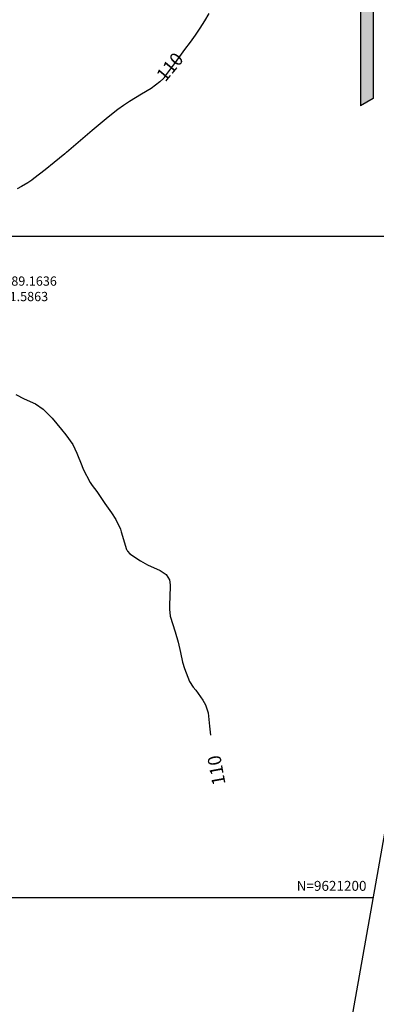
# Model space of a CAD drawing. Units: inches. Extents: x 400000 to 415621, y 9618485 to 9623229.
# Drawn here: x 401232 to 401340, y 9621168 to 9621465 of the extents above; entities that cross this region are included whole.
import ezdxf
from ezdxf.enums import TextEntityAlignment as Align

# ---------------------------------------------------------------- set-up
doc = ezdxf.new("R2010")
doc.units = ezdxf.units.IN
doc.header["$MEASUREMENT"] = 0
for name, color, linetype in [('0_MALHA', 7, 'Continuous'), ('Coordenadas_Faixa', 2, 'Continuous'), ('Cotas', 7, 'Continuous'), ('Curvas Mestras', 32, 'Continuous'), ('FOTOS', 253, 'Continuous'), ('malha-lin', 8, 'Continuous'), ('malha-txt', 2, 'Continuous'), ('PADRAO', 7, 'Continuous')]:
    doc.layers.add(name, color=color, linetype=linetype)
doc.styles.add('L50', font='ROMANS.SHX', dxfattribs={"height": 0.00125})
doc.styles.get("Standard").update_dxf_attribs({"font": 'txt.shx', "height": 2.8})
doc.styles.add('Style-STANDARD', font='STANDARD.shx')
doc.dimstyles.get("Standard").update_dxf_attribs({"dimtxt": 0.18, "dimasz": 0.18, "dimexe": 0.18, "dimexo": 0.0625, "dimgap": 0.09, "dimtad": 0, "dimtih": 1, "dimtoh": 1, "dimdec": 4, "dimzin": 0, "dimdsep": 46, "dimtxsty": 'Standard', "dimcen": 0.09, "dimadec": 0, "dimazin": 0, "dimtfac": 1, "dimtdec": 4, "dimtofl": 0, "dimtmove": 0, "dimatfit": 3, "dimfxl": 0, "dimtolj": 1, "dimtzin": 0, "dimarcsym": 0})
picture_1 = doc.add_image_def('image2.jpg', size_in_pixel=(3333, 3333))

# ---------------------------------------------------------------- blocks, each defined once
blk = doc.blocks.new('NORTE')
at = {"color": 2, "linetype": 'Continuous'}
for p, q in [((0, 2.48), (-0.166, 1.16)), ((0, 2.48), (0.166, 1.16)), ((0, 2.189), (0, 1.229)), ((0, 1.229), (-0.166, 1.16)), ((0, 1.229), (0.166, 1.16)), ((-0.166, -1.147), (0, -1.051)), ((-0.166, -1.147), (-0.166, -2.467)), ((0, -2.371), (-0.166, -2.467))]:
    blk.add_line(p, q, dxfattribs=at)
for points in [[(0, 2.48), (0, 0.675)], [(-0.131, 0.64), (0.114, 0.142)], [(-0.131, 0.539), (0.116, 0.04)], [(0, 0), (0, -2.371)]]:
    blk.add_lwpolyline(points, dxfattribs=at)
at = {"color": 2, "linetype": 'Continuous', "const_width": 0.01}
for points in [[(-0.131, 0.643), (-0.131, 0.046)], [(0.117, 0.643), (0.117, 0.046)]]:
    blk.add_lwpolyline(points, dxfattribs=at)
at = {"color": 2, "linetype": 'Continuous'}
for points in [[(-0.166, 1.16), (0, 2.48), (0, 1.229)], [(0, 1.229), (0.166, 1.16), (0, 2.48)], [(-0.13, 0.64), (-0.131, 0.538), (0.117, 0.143), (0.116, 0.04)], [(0, -1.051), (-0.166, -1.147), (0, -2.371), (-0.166, -2.467)]]:
    blk.add_solid(points, dxfattribs=at)

msp = doc.modelspace()

# ---------------------------------------------------------------- linework, layer by layer
at = {"layer": 'Curvas Mestras', "elevation": 110, "flags": 128}
for points in [[(401289.17, 9621467.25), (401287.85, 9621465.02), (401286.44, 9621462.85), (401284.97, 9621460.72), (401283.43, 9621458.63), (401281.77, 9621456.42), (401280.71, 9621454.99), (401278.6, 9621452.1), (401275.96, 9621448.42), (401275.46, 9621447.78), (401274.33, 9621446.58), (401271.7, 9621444.61), (401268.72, 9621442.92), (401265.09, 9621440.71), (401263.34, 9621439.5), (401261.62, 9621438.25), (401258.67, 9621435.97), (401256.2, 9621433.96), (401253.79, 9621431.89), (401246.05, 9621425.3), (401245.87, 9621425.15), (401245.52, 9621424.85), (401242.33, 9621422.19), (401239.62, 9621420.03), (401236.17, 9621417.36), (401235.57, 9621416.92), (401234.35, 9621416.11), (401232.43, 9621415.01), (401231.14, 9621414.29)], [(401230.77, 9621352.06), (401233.28, 9621350.81), (401236.68, 9621349.21), (401239.01, 9621347.67), (401241.73, 9621344.97), (401244.52, 9621341.5), (401245.87, 9621339.85), (401247.93, 9621336.95), (401249.19, 9621334.31), (401250.65, 9621330.61), (401251.14, 9621329.54), (401253.23, 9621325.48), (401253.82, 9621324.58), (401255.19, 9621322.77), (401257.69, 9621319.08), (401259.67, 9621316.31), (401260.99, 9621314.27), (401262.35, 9621311.35), (401262.61, 9621310.58), (401264.25, 9621305.24), (401264.29, 9621305.12), (401264.51, 9621304.67), (401265.27, 9621303.9), (401268.48, 9621301.83), (401270.56, 9621300.61), (401274.38, 9621298.9), (401276.21, 9621297.64), (401277.22, 9621295.99), (401277.41, 9621294.49), (401277.42, 9621293.98), (401277.22, 9621288.27), (401277.22, 9621287.18), (401277.47, 9621285.01), (401278.94, 9621280.35), (401279.88, 9621277.15), (401280.6, 9621274.02), (401281.18, 9621271.11), (401281.77, 9621269.22), (401283.23, 9621265.29), (401284.43, 9621263.58), (401285.21, 9621262.63), (401287.31, 9621259.68), (401288.15, 9621258.23), (401288.9, 9621255.82), (401289.34, 9621251.74), (401289.6, 9621249.08)]]:
    msp.add_lwpolyline(points, dxfattribs=at)
at = {"layer": 'malha-lin'}
for p, q in [((400932.56, 9621400), (401374.37, 9621400)), ((400898.14, 9621200), (401338.83, 9621200))]:
    msp.add_line(p, q, dxfattribs=at)

# ---------------------------------------------------------------- block references
at = {"layer": 'PADRAO', "xscale": 23.49980021332158, "yscale": 23.49980021332158, "zscale": 23.49980021332158}
msp.add_blockref('NORTE', (401338.88, 9621497.3), dxfattribs=at)

# ---------------------------------------------------------------- texts
at = {"layer": 'Cotas', "style": 'Style-STANDARD'}
for rotation, p in [(50.2957, (401277.32, 9621451.14, 110)), (100.5666, (401291.41, 9621238.43, 110))]:
    msp.add_text('110', height=4, rotation=rotation, dxfattribs=at).set_placement(p, align=Align.MIDDLE_CENTER)
at = {"layer": 'malha-txt', "style": 'L50'}
msp.add_text('N=9621200', height=3, dxfattribs=at).set_placement((401336.83, 9621202), align=Align.RIGHT)

# ---------------------------------------------------------------- referenced raster images: frames only (the image files are external)
at = {"layer": 'FOTOS'}
image = msp.add_image(picture_1, insert=(401000, 9621000), size_in_units=(1000, 1000), dxfattribs=at)
image.dxf.flags = 7

# ---------------------------------------------------------------- leaders
at = {"layer": 'Coordenadas_Faixa', "annotation_type": 0, "has_hookline": 1, "hookline_direction": 0, "text_width": 34.53}
msp.add_leader([(401181.59, 9621389.16), (401213.78, 9621384.04)], dimstyle='Standard', override={"dimtfill": 1, "dimtfillclr": 256}, dxfattribs=at)

# ---------------------------------------------------------------- next in the draw order: texts
at = {"layer": 'Coordenadas_Faixa', "insert": (401213.87, 9621384.04), "char_height": 2.8, "attachment_point": 4, "bg_fill": 3, "box_fill_scale": 1.25, "bg_fill_color": 256, "bg_fill_true_color": 13158600, "bg_fill_transparency": 0}
msp.add_mtext('\\A1;N=9621389.1636\\PE=401181.5863', dxfattribs=at)

# ---------------------------------------------------------------- next in the draw order: linework, layer by layer
at = {"layer": '0_MALHA'}
msp.add_lwpolyline([(401598.28, 9622660.03), (401325.34, 9621124.09), (400897.05, 9621200.19), (401169.99, 9622736.13)], close=True, dxfattribs=at)

doc.saveas('drawing.dxf')
